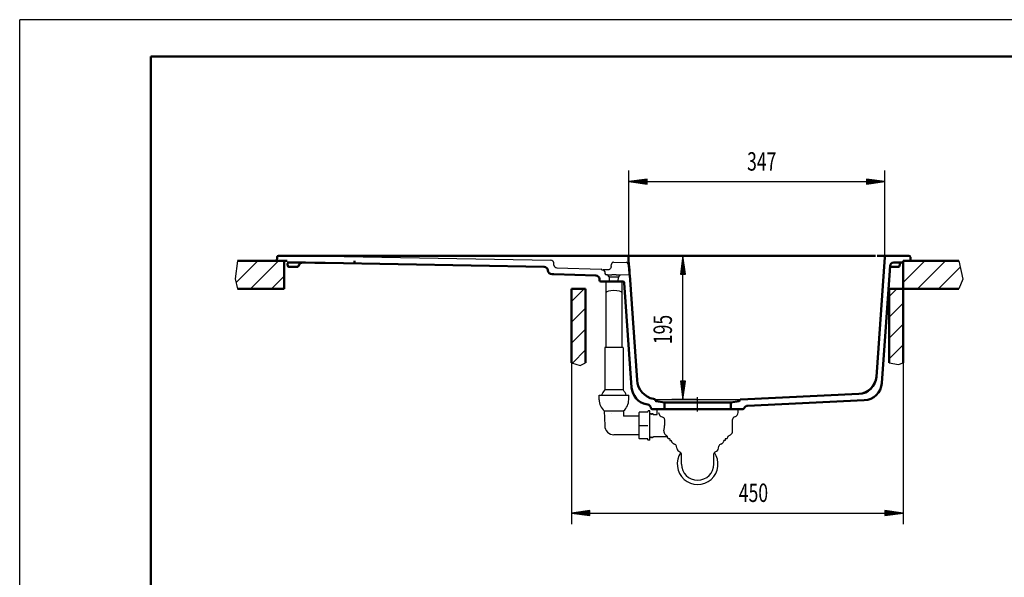
# Model space of a CAD drawing. Units: millimetres. Extents: x 0 to 2100, y 0 to 2970.
# Drawn here: x 0 to 1336, y 2213 to 2970 of the extents above; entities that cross this region are included whole.
import ezdxf
from ezdxf.enums import TextEntityAlignment as Align
from ezdxf.lldxf.tags import DXFTag

# ---------------------------------------------------------------- set-up
doc = ezdxf.new("R2010")
doc.units = ezdxf.units.MM
doc.header["$LTSCALE"] = 10
for name, color, linetype in [('LC-001-111-----0', 253, 'ByBlock'), ('LC-002-002-----0', 1, 'ByBlock'), ('LC-003-230-ZVN-0', 2, 'DASHDOT'), ('LC-004-100-D10-0', 1, 'ByBlock'), ('LC-005-006-MLN-0', 2, 'CENTER'), ('LC-006-003-MTH-0', 2, 'ByBlock'), ('LC-007-003-MTG-0', 2, 'ByBlock'), ('LC-008-003-----0', 2, 'ByBlock'), ('LC-011-005-----0', 2, 'ByBlock')]:
    doc.layers.add(name, color=color, linetype=linetype)
doc.styles.add('LCTX0-400-0-0pDIN-Schrift', font='TXT', dxfattribs={"width": 0.7})
tags = doc.linetypes.add('CENTER', pattern=[7.5, 5, -1.25, 0, -1.25]).pattern_tags.tags
tags[10:11] = [DXFTag(74, 4), DXFTag(75, 0), DXFTag(340, '0'), DXFTag(46, 1.0), DXFTag(50, 0.0), DXFTag(44, 0.0), DXFTag(45, 0.0)]
tags[8:9] = [DXFTag(74, 4), DXFTag(75, 0), DXFTag(340, '0'), DXFTag(46, 1.0), DXFTag(50, 0.0), DXFTag(44, 0.0), DXFTag(45, 0.0)]
tags[6:7] = [DXFTag(74, 4), DXFTag(75, 0), DXFTag(340, '0'), DXFTag(46, 1.0), DXFTag(50, 0.0), DXFTag(44, 0.0), DXFTag(45, 0.0)]
tags[4:5] = [DXFTag(74, 4), DXFTag(75, 0), DXFTag(340, '0'), DXFTag(46, 1.0), DXFTag(50, 0.0), DXFTag(44, 0.0), DXFTag(45, 0.0)]
tags = doc.linetypes.add('DASHDOT', pattern=[7.5, 5, -1.25, 0, -1.25]).pattern_tags.tags
tags[10:11] = [DXFTag(74, 4), DXFTag(75, 0), DXFTag(340, '0'), DXFTag(46, 1.0), DXFTag(50, 0.0), DXFTag(44, 0.0), DXFTag(45, 0.0)]
tags[8:9] = [DXFTag(74, 4), DXFTag(75, 0), DXFTag(340, '0'), DXFTag(46, 1.0), DXFTag(50, 0.0), DXFTag(44, 0.0), DXFTag(45, 0.0)]
tags[6:7] = [DXFTag(74, 4), DXFTag(75, 0), DXFTag(340, '0'), DXFTag(46, 1.0), DXFTag(50, 0.0), DXFTag(44, 0.0), DXFTag(45, 0.0)]
tags[4:5] = [DXFTag(74, 4), DXFTag(75, 0), DXFTag(340, '0'), DXFTag(46, 1.0), DXFTag(50, 0.0), DXFTag(44, 0.0), DXFTag(45, 0.0)]

# ---------------------------------------------------------------- blocks, each defined once
blk = doc.blocks.new('SYM1')
at = {"layer": 'LC-001-111-----0', "color": 253, "lineweight": 25}
for p in [(0, 0), (2100, 2970)]:
    blk.add_line(p, (0, 2970), dxfattribs=at)
at = {"layer": 'LC-001-111-----0', "color": 253, "lineweight": 50}
for p, q in [((178, 50), (178, 2920)), ((178, 2920), (2050, 2920))]:
    blk.add_line(p, q, dxfattribs=at)
blk = doc.blocks.new('POLY95')
at = {"layer": 'LC-004-100-D10-0', "color": 7, "lineweight": 50}
for p, q in [((1138.54731, 2461.789268), (1138.509523, 2461.818091)), ((1138.570494, 2461.772077), (1138.54731, 2461.789268)), ((1138.578282, 2461.766375), (1138.570494, 2461.772077))]:
    blk.add_line(p, q, dxfattribs=at)
blk = doc.blocks.new('POLY96')
at = {"layer": 'LC-004-100-D10-0', "color": 7, "lineweight": 25}
for p, q in [((791.509101, 2630.049604), (791.70191, 2630.043948)), ((791.70191, 2630.043948), (791.895637, 2630.038671))]:
    blk.add_line(p, q, dxfattribs=at)
blk = doc.blocks.new('POLY97')
at = {"layer": 'LC-004-100-D10-0', "color": 7, "lineweight": 25}
for p, q in [((801.771865, 2632.293853), (801.439279, 2631.871675)), ((802.058472, 2632.749171), (801.771865, 2632.293853)), ((802.295436, 2633.231882), (802.058472, 2632.749171)), ((802.480449, 2633.737376), (802.295436, 2633.231882)), ((802.611108, 2634.259117), (802.480449, 2633.737376)), ((802.670858, 2634.683238), (802.611108, 2634.259117)), ((798.182083, 2630.167057), (797.648325, 2630.134517)), ((798.710462, 2630.255544), (798.182083, 2630.167057)), ((799.227955, 2630.399424), (798.710462, 2630.255544)), ((799.727402, 2630.596926), (799.227955, 2630.399424)), ((800.203245, 2630.845827), (799.727402, 2630.596926)), ((800.650583, 2631.143613), (800.203245, 2630.845827)), ((801.063941, 2631.486662), (800.650583, 2631.143613)), ((801.439279, 2631.871675), (801.063941, 2631.486662))]:
    blk.add_line(p, q, dxfattribs=at)
blk = doc.blocks.new('POLY98')
at = {"layer": 'LC-004-100-D10-0', "color": 7, "lineweight": 25}
for p, q in [((794.2634, 2630.129314), (792.641874, 2630.14814)), ((795.928685, 2630.126763), (794.2634, 2630.129314)), ((797.636127, 2630.134422), (795.928685, 2630.126763))]:
    blk.add_line(p, q, dxfattribs=at)
blk = doc.blocks.new('POLY99')
at = {"layer": 'LC-004-100-D10-0', "color": 7, "lineweight": 25}
for p, q in [((792.194064, 2630.156831), (791.976193, 2630.161557)), ((792.416692, 2630.152342), (792.194064, 2630.156831)), ((792.641874, 2630.14814), (792.416692, 2630.152342))]:
    blk.add_line(p, q, dxfattribs=at)
blk = doc.blocks.new('POLY100')
at = {"layer": 'LC-004-100-D10-0', "color": 7, "lineweight": 25}
for p, q in [((791.682958, 2630.168451), (791.520729, 2630.17253)), ((791.835359, 2630.164791), (791.682958, 2630.168451)), ((791.976194, 2630.161557), (791.835359, 2630.164791))]:
    blk.add_line(p, q, dxfattribs=at)
blk = doc.blocks.new('POLY101')
at = {"layer": 'LC-004-100-D10-0', "color": 7, "lineweight": 50}
for p, q in [((387.776221, 2640.222335), (374.851481, 2640.302737)), ((400.47949, 2639.93444), (387.776221, 2640.222335)), ((414.694409, 2639.605906), (400.47949, 2639.93444))]:
    blk.add_line(p, q, dxfattribs=at)
blk = doc.blocks.new('POLY102')
at = {"layer": 'LC-004-100-D10-0', "color": 7, "lineweight": 25}
for p, q in [((387.86451, 2649.221615), (374.851481, 2649.302737)), ((400.612759, 2648.934365), (387.86451, 2649.221615)), ((414.851481, 2648.604535), (400.612759, 2648.934365))]:
    blk.add_line(p, q, dxfattribs=at)
blk = doc.blocks.new('POLY103')
at = {"layer": 'LC-004-100-D10-0', "color": 7, "lineweight": 50}
for p, q in [((874.951971, 2449.950221), (874.851481, 2449.950221)), ((875.252994, 2449.950221), (874.951971, 2449.950221)), ((875.753204, 2449.950221), (875.252994, 2449.950221)), ((876.450368, 2449.950221), (875.753204, 2449.950221)), ((877.341372, 2449.950221), (876.450368, 2449.950221)), ((878.422236, 2449.950221), (877.341372, 2449.950221)), ((879.688133, 2449.950221), (878.422236, 2449.950221)), ((881.13341, 2449.950221), (879.688133, 2449.950221)), ((882.751611, 2449.950221), (881.13341, 2449.950221)), ((884.535509, 2449.950221), (882.751611, 2449.950221)), ((886.477136, 2449.950221), (884.535509, 2449.950221)), ((888.567822, 2449.950221), (886.477136, 2449.950221)), ((890.798228, 2449.950221), (888.567822, 2449.950221)), ((893.158392, 2449.950221), (890.798228, 2449.950221)), ((895.637775, 2449.950221), (893.158392, 2449.950221)), ((898.225302, 2449.950221), (895.637775, 2449.950221)), ((900.909417, 2449.950221), (898.225302, 2449.950221)), ((903.678131, 2449.950221), (900.909417, 2449.950221)), ((906.51908, 2449.950221), (903.678131, 2449.950221)), ((909.419574, 2449.950221), (906.51908, 2449.950221)), ((912.36666, 2449.950221), (909.419574, 2449.950221)), ((915.347175, 2449.950221), (912.36666, 2449.950221)), ((918.347807, 2449.950221), (915.347175, 2449.950221)), ((921.355155, 2449.950221), (918.347807, 2449.950221)), ((924.355787, 2449.950221), (921.355155, 2449.950221)), ((927.336302, 2449.950221), (924.355787, 2449.950221)), ((930.283388, 2449.950221), (927.336302, 2449.950221)), ((933.183882, 2449.950221), (930.283388, 2449.950221)), ((936.024831, 2449.950221), (933.183882, 2449.950221)), ((938.793545, 2449.950221), (936.024831, 2449.950221)), ((941.47766, 2449.950221), (938.793545, 2449.950221)), ((944.065187, 2449.950221), (941.47766, 2449.950221)), ((946.544569, 2449.950221), (944.065187, 2449.950221)), ((948.904734, 2449.950221), (946.544569, 2449.950221)), ((951.13514, 2449.950221), (948.904734, 2449.950221)), ((953.225826, 2449.950221), (951.13514, 2449.950221)), ((955.167453, 2449.950221), (953.225826, 2449.950221)), ((956.951351, 2449.950221), (955.167453, 2449.950221)), ((958.569552, 2449.950221), (956.951351, 2449.950221)), ((960.014829, 2449.950221), (958.569552, 2449.950221)), ((961.280726, 2449.950221), (960.014829, 2449.950221)), ((962.36159, 2449.950221), (961.280726, 2449.950221)), ((963.252594, 2449.950221), (962.36159, 2449.950221)), ((963.949758, 2449.950221), (963.252594, 2449.950221)), ((964.449968, 2449.950221), (963.949758, 2449.950221)), ((964.75099, 2449.950221), (964.449968, 2449.950221)), ((964.851481, 2449.950221), (964.75099, 2449.950221))]:
    blk.add_line(p, q, dxfattribs=at)
blk = doc.blocks.new('LCDIM2')
at = {"layer": 'LC-006-003-MTH-0', "color": 7, "lineweight": 25}
for p, q in [((919.851481, 2649.302737), (885, 2649.302737)), ((919.851481, 2454.302737), (885, 2454.302737))]:
    blk.add_line(p, q, dxfattribs=at)
at = {"layer": 'LC-007-003-MTG-0', "color": 7, "lineweight": 25}
blk.add_line((900, 2454.302737), (900, 2649.302737), dxfattribs=at)
at = {"layer": 'LC-008-003-----0', "color": 7, "lineweight": 25}
for p, q in [((900, 2649.302737), (896.736845, 2624.516616)), ((903.263155, 2624.516616), (900, 2649.302737)), ((900, 2642.802737), (897.585265, 2624.461007)), ((900, 2636.302737), (898.433686, 2624.405399)), ((902.414735, 2624.461007), (900, 2642.802737)), ((901.566314, 2624.405399), (900, 2636.302737)), ((896.736845, 2624.516616), (903.263155, 2624.516616)), ((900, 2629.802737), (899.282106, 2624.34979)), ((900.717894, 2624.34979), (900, 2629.802737)), ((896.736845, 2479.088859), (900, 2454.302737)), ((903.263155, 2479.088859), (896.736845, 2479.088859)), ((897.585265, 2479.144468), (900, 2460.802738)), ((898.433686, 2479.200076), (900, 2467.302738)), ((899.282106, 2479.255685), (900, 2473.802738)), ((900, 2473.802738), (900.717894, 2479.255685)), ((900, 2467.302738), (901.566314, 2479.200076)), ((900, 2460.802738), (902.414735, 2479.144468)), ((900, 2454.302737), (903.263155, 2479.088859))]:
    blk.add_line(p, q, dxfattribs=at)
at = {"layer": 'LC-008-003-----0', "color": 7, "lineweight": 25, "style": 'LCTX0-400-0-0pDIN-Schrift', "width": 0.7}
blk.add_text('195', height=25, rotation=90, dxfattribs=at).set_placement((885, 2549.238517), align=Align.CENTER)
blk = doc.blocks.new('LCDIM3')
at = {"layer": 'LC-006-003-MTH-0', "color": 7, "lineweight": 25}
for p, q in [((826.658314, 2637.764487), (826.658314, 2765)), ((1173.721383, 2647.44225), (1173.721383, 2765))]:
    blk.add_line(p, q, dxfattribs=at)
at = {"layer": 'LC-007-003-MTG-0', "color": 7, "lineweight": 25}
blk.add_line((826.658314, 2750), (1173.721383, 2750), dxfattribs=at)
at = {"layer": 'LC-008-003-----0', "color": 7, "lineweight": 25}
for p, q in [((851.444436, 2753.263155), (826.658314, 2750)), ((851.500044, 2752.414735), (833.158314, 2750)), ((851.444436, 2746.736845), (851.444436, 2753.263155)), ((1167.221383, 2750), (1148.879653, 2752.414735)), ((1173.721383, 2750), (1148.935261, 2753.263155)), ((1148.935261, 2753.263155), (1148.935261, 2746.736845)), ((826.658314, 2750), (851.444436, 2746.736845)), ((833.158314, 2750), (851.500044, 2747.585265)), ((851.555653, 2751.566314), (839.658314, 2750)), ((839.658314, 2750), (851.555653, 2748.433686)), ((851.611261, 2750.717894), (846.158314, 2750)), ((846.158314, 2750), (851.611261, 2749.282106)), ((1154.221383, 2750), (1148.768436, 2750.717894)), ((1148.768436, 2749.282106), (1154.221383, 2750)), ((1160.721383, 2750), (1148.824044, 2751.566314)), ((1148.824044, 2748.433686), (1160.721383, 2750)), ((1148.879653, 2747.585265), (1167.221383, 2750)), ((1148.935261, 2746.736845), (1173.721383, 2750))]:
    blk.add_line(p, q, dxfattribs=at)
at = {"layer": 'LC-008-003-----0', "color": 7, "lineweight": 25, "style": 'LCTX0-400-0-0pDIN-Schrift', "width": 0.7}
blk.add_text('347', height=25, dxfattribs=at).set_placement((1006.850903, 2765), align=Align.CENTER)
blk = doc.blocks.new('*X1113')
at = {"layer": 'LC-011-005-----0', "color": 7, "lineweight": 25}
for p, q in [((1198.851481, 2613.065043), (1228.089175, 2642.302737)), ((1198.851481, 2641.349315), (1199.804904, 2642.302737)), ((1218.373446, 2604.302737), (1256.373446, 2642.302737)), ((1246.657718, 2604.302737), (1276.271548, 2633.916568))]:
    blk.add_line(p, q, dxfattribs=at)
blk = doc.blocks.new('*X2114')
at = {"layer": 'LC-011-005-----0', "color": 7, "lineweight": 25}
for p, q in [((748.851481, 2587.329112), (765.825106, 2604.302737)), ((748.851481, 2559.044841), (767.851481, 2578.044841)), ((748.851481, 2530.760569), (767.851481, 2549.760569)), ((749.903532, 2503.528349), (767.851481, 2521.476298))]:
    blk.add_line(p, q, dxfattribs=at)
blk = doc.blocks.new('*X3115')
at = {"layer": 'LC-011-005-----0', "color": 7, "lineweight": 25}
for p, q in [((1179.851481, 2594.065043), (1190.089175, 2604.302737)), ((1179.851481, 2565.780772), (1198.851481, 2584.780772)), ((1179.851481, 2537.496501), (1198.851481, 2556.496501)), ((1179.851481, 2509.21223), (1198.851481, 2528.21223))]:
    blk.add_line(p, q, dxfattribs=at)
blk = doc.blocks.new('*X4116')
at = {"layer": 'LC-011-005-----0', "color": 7, "lineweight": 25}
for p, q in [((293.669204, 2612.979446), (322.992495, 2642.302737)), ((313.276766, 2604.302737), (351.276766, 2642.302737)), ((341.561038, 2604.302737), (358.851481, 2621.593181))]:
    blk.add_line(p, q, dxfattribs=at)
blk = doc.blocks.new('POLY104')
at = {"layer": 'LC-002-002-----0', "color": 7, "lineweight": 25}
for p, q in [((874.744771, 2416.294186), (874.815495, 2418.818587)), ((874.218693, 2411.462537), (874.538488, 2413.8158)), ((874.218693, 2411.462537), (874.218693, 2411.462537)), ((874.538488, 2413.8158), (874.744771, 2416.294186)), ((874.538488, 2413.8158), (874.538488, 2413.8158)), ((874.744771, 2416.294186), (874.744771, 2416.294186))]:
    blk.add_line(p, q, dxfattribs=at)
blk = doc.blocks.new('POLY105')
at = {"layer": 'LC-002-002-----0', "color": 7, "lineweight": 25}
for p, q in [((876.150251, 2406.266395), (876.150251, 2406.266395)), ((876.150251, 2406.266395), (876.688431, 2405.899983)), ((876.688431, 2405.899983), (876.688431, 2405.899983)), ((876.688431, 2405.899983), (877.178408, 2405.562895)), ((877.178408, 2405.562895), (877.178408, 2405.562895)), ((877.178408, 2405.562895), (877.620031, 2405.256011))]:
    blk.add_line(p, q, dxfattribs=at)
blk = doc.blocks.new('POLY106')
at = {"layer": 'LC-002-002-----0', "color": 7, "lineweight": 25}
for p, q in [((874.218693, 2411.462537), (874.138654, 2410.16739)), ((874.138654, 2410.16739), (874.138654, 2410.16739)), ((874.138654, 2410.16739), (874.309719, 2408.971149)), ((874.218693, 2411.462537), (874.218693, 2411.462537)), ((874.309719, 2408.971149), (874.309719, 2408.971149)), ((874.309719, 2408.971149), (874.707725, 2407.910086)), ((874.707725, 2407.910086), (874.707725, 2407.910086)), ((874.707725, 2407.910086), (875.319122, 2407.002561)), ((875.319122, 2407.002561), (875.319122, 2407.002561)), ((875.319122, 2407.002561), (876.150251, 2406.266395))]:
    blk.add_line(p, q, dxfattribs=at)
blk = doc.blocks.new('POLY107')
at = {"layer": 'LC-002-002-----0', "color": 7, "lineweight": 25}
for p, q in [((877.62106, 2405.255272), (877.62106, 2405.255272)), ((877.62106, 2405.255272), (878.093287, 2404.848538)), ((878.093287, 2404.848538), (878.093287, 2404.848538)), ((878.093287, 2404.848538), (878.418938, 2404.43235)), ((878.418938, 2404.43235), (878.418938, 2404.43235)), ((878.418938, 2404.43235), (878.615968, 2404.070497)), ((878.615968, 2404.070497), (878.615968, 2404.070497)), ((878.615968, 2404.070497), (878.717495, 2403.815665)), ((878.717495, 2403.815665), (878.717495, 2403.815665)), ((878.717495, 2403.815665), (878.748776, 2403.718744))]:
    blk.add_line(p, q, dxfattribs=at)
blk = doc.blocks.new('POLY108')
at = {"layer": 'LC-002-002-----0', "color": 7, "lineweight": 25}
for p, q in [((793.122386, 2438.79113), (793.26737, 2438.791167)), ((793.122386, 2438.79113), (793.122386, 2438.79113)), ((793.26737, 2438.791167), (793.692011, 2438.791607)), ((793.26737, 2438.791167), (793.26737, 2438.791167)), ((793.692011, 2438.791607), (793.692011, 2438.791607)), ((793.692011, 2438.791607), (794.396358, 2438.791179)), ((794.396358, 2438.791179), (794.396358, 2438.791179)), ((794.396358, 2438.791179), (795.394768, 2438.791039)), ((795.394768, 2438.791039), (796.739864, 2438.791082)), ((795.394768, 2438.791039), (795.394768, 2438.791039)), ((796.739864, 2438.791082), (798.431717, 2438.7911)), ((796.739864, 2438.791082), (796.739864, 2438.791082)), ((798.431717, 2438.7911), (800.435022, 2438.791403)), ((798.431717, 2438.7911), (798.431717, 2438.7911)), ((800.435022, 2438.791403), (800.435022, 2438.791403)), ((800.435022, 2438.791403), (802.69346, 2438.791251)), ((802.69346, 2438.791251), (802.69346, 2438.791251)), ((802.69346, 2438.791251), (805.11639, 2438.791216)), ((805.11639, 2438.791216), (807.598584, 2438.791218)), ((805.11639, 2438.791216), (805.11639, 2438.791216)), ((807.598584, 2438.791218), (810.010927, 2438.791268)), ((807.598584, 2438.791218), (807.598584, 2438.791218)), ((810.010927, 2438.791268), (812.249996, 2438.791404)), ((810.010927, 2438.791268), (810.010927, 2438.791268)), ((812.249996, 2438.791404), (812.249996, 2438.791404)), ((812.249996, 2438.791404), (814.23184, 2438.791105)), ((814.23184, 2438.791105), (814.23184, 2438.791105)), ((814.23184, 2438.791105), (815.906131, 2438.791092)), ((815.906131, 2438.791092), (815.906131, 2438.791092)), ((815.906131, 2438.791092), (817.241283, 2438.791038)), ((817.241283, 2438.791038), (818.237218, 2438.791168)), ((817.241283, 2438.791038), (817.241283, 2438.791038)), ((818.237218, 2438.791168), (818.943313, 2438.791576)), ((818.237218, 2438.791168), (818.237218, 2438.791168)), ((818.943313, 2438.791576), (818.943313, 2438.791576)), ((818.943313, 2438.791576), (819.370962, 2438.791137)), ((819.370962, 2438.791137), (819.370962, 2438.791137)), ((819.370962, 2438.791137), (819.517467, 2438.791098))]:
    blk.add_line(p, q, dxfattribs=at)
blk = doc.blocks.new('POLY109')
at = {"layer": 'LC-002-002-----0', "color": 7, "lineweight": 25}
for p, q in [((866.964904, 2436.608364), (866.964904, 2436.608364)), ((866.964904, 2436.608364), (867.109984, 2435.322122)), ((867.109984, 2435.322122), (867.109984, 2435.322122)), ((867.109984, 2435.322122), (867.540257, 2434.092344)), ((867.540257, 2434.092344), (867.540257, 2434.092344)), ((867.540257, 2434.092344), (868.241375, 2432.973589)), ((868.241375, 2432.973589), (868.241375, 2432.973589)), ((868.241375, 2432.973589), (869.188623, 2432.019268)), ((869.188623, 2432.019268), (869.188623, 2432.019268)), ((869.188623, 2432.019268), (870.345384, 2431.279679)), ((870.345384, 2431.279679), (870.345384, 2431.279679)), ((870.345384, 2431.279679), (871.661855, 2430.798888))]:
    blk.add_line(p, q, dxfattribs=at)
blk = doc.blocks.new('POLY110')
at = {"layer": 'LC-002-002-----0', "color": 7, "lineweight": 25}
for p, q in [((871.661855, 2430.798888), (871.661855, 2430.798888)), ((871.661855, 2430.798888), (872.712504, 2430.38914)), ((872.712504, 2430.38914), (872.712504, 2430.38914)), ((872.712504, 2430.38914), (873.600833, 2429.735823)), ((873.600833, 2429.735823), (873.600833, 2429.735823)), ((873.600833, 2429.735823), (874.267626, 2428.897697)), ((874.267626, 2428.897697), (874.267626, 2428.897697)), ((874.267626, 2428.897697), (874.677709, 2427.939907)), ((874.677709, 2427.939907), (874.677709, 2427.939907)), ((874.677709, 2427.939907), (874.815495, 2426.925905))]:
    blk.add_line(p, q, dxfattribs=at)
blk = doc.blocks.new('LCDIM16')
at = {"layer": 'LC-006-003-MTH-0', "color": 7, "lineweight": 25}
for p, q in [((748.851481, 2503.83225), (748.851481, 2285)), ((1198.851481, 2503.83225), (1198.851481, 2285))]:
    blk.add_line(p, q, dxfattribs=at)
at = {"layer": 'LC-007-003-MTG-0', "color": 7, "lineweight": 25}
blk.add_line((748.851481, 2300), (1198.851481, 2300), dxfattribs=at)
at = {"layer": 'LC-008-003-----0', "color": 7, "lineweight": 25}
for p, q in [((773.637603, 2303.263155), (748.851481, 2300)), ((748.851481, 2300), (773.637603, 2296.736845)), ((773.693211, 2302.414735), (755.351481, 2300)), ((755.351481, 2300), (773.693211, 2297.585265)), ((773.74882, 2301.566314), (761.851481, 2300)), ((761.851481, 2300), (773.74882, 2298.433686)), ((773.804428, 2300.717894), (768.351481, 2300)), ((768.351481, 2300), (773.804428, 2299.282106)), ((773.637603, 2296.736845), (773.637603, 2303.263155)), ((1179.351481, 2300), (1173.898534, 2300.717894)), ((1173.898534, 2299.282106), (1179.351481, 2300)), ((1185.851481, 2300), (1173.954142, 2301.566314)), ((1173.954142, 2298.433686), (1185.851481, 2300)), ((1192.351481, 2300), (1174.009751, 2302.414735)), ((1174.009751, 2297.585265), (1192.351481, 2300)), ((1198.851481, 2300), (1174.065359, 2303.263155)), ((1174.065359, 2303.263155), (1174.065359, 2296.736845)), ((1174.065359, 2296.736845), (1198.851481, 2300))]:
    blk.add_line(p, q, dxfattribs=at)
at = {"layer": 'LC-008-003-----0', "color": 7, "lineweight": 25, "style": 'LCTX0-400-0-0pDIN-Schrift', "width": 0.7}
blk.add_text('450', height=25, dxfattribs=at).set_placement((995.632307, 2315), align=Align.CENTER)

msp = doc.modelspace()

# ---------------------------------------------------------------- linework, layer by layer
at = {"layer": 'LC-002-002-----0', "color": 7, "lineweight": 50}
for p, q in [((374.851481, 2649.302737), (385.433556, 2649.302737)), ((358.851481, 2642.302737), (295.44182, 2642.302737)), ((358.851481, 2642.302737), (358.851481, 2604.302737)), ((454.083707, 2642.302737), (454.083707, 2639.127535)), ((1198.851481, 2642.302737), (1198.851481, 2604.302737)), ((1198.851481, 2642.302737), (1274.484408, 2642.302737)), ((358.851481, 2604.302737), (295.62276, 2604.302737)), ((748.851481, 2604.302737), (748.851481, 2503.83225)), ((748.851481, 2604.302737), (767.851481, 2604.302737)), ((767.851481, 2604.302737), (767.851481, 2503.83225)), ((1179.851481, 2604.302737), (1198.851481, 2604.302737)), ((1179.851481, 2604.302737), (1179.851481, 2503.83225)), ((1198.851481, 2604.302737), (1274.484408, 2604.302737)), ((1198.851481, 2604.302737), (1198.851481, 2503.83225))]:
    msp.add_line(p, q, dxfattribs=at)
at = {"layer": 'LC-002-002-----0', "color": 7, "lineweight": 25}
for p, q in [((295.44182, 2642.302737), (292.546789, 2617.964646)), ((1274.484408, 2642.302737), (1279.782361, 2617.442048)), ((292.546789, 2617.964646), (295.62276, 2604.302737)), ((795.819944, 2614.302737), (816.819944, 2614.302737)), ((1279.782361, 2617.442048), (1274.484408, 2604.302737)), ((793.819944, 2524.318587), (793.819944, 2467.467697)), ((818.319944, 2524.818587), (794.319944, 2524.818587)), ((818.819944, 2524.318587), (818.819944, 2467.467697)), ((748.851481, 2503.83225), (760.443575, 2500.483701)), ((760.443575, 2500.483701), (767.851481, 2503.83225)), ((1179.851481, 2503.83225), (1192.306823, 2501.694375)), ((1192.306823, 2501.694375), (1198.851481, 2503.83225)), ((786.319944, 2453.818587), (786.319944, 2459.818587)), ((786.319944, 2459.818586), (826.319944, 2459.818587)), ((818.819944, 2467.467697), (793.819944, 2467.467697)), ((826.319944, 2453.818587), (826.319944, 2459.818587)), ((862.451481, 2454.302737), (977.251481, 2454.302737)), ((793.122491, 2438.791027), (793.819944, 2418.818576)), ((802.68555, 2434.785049), (802.670858, 2434.683238)), ((819.517397, 2438.791027), (819.256362, 2431.315958)), ((840.351481, 2401.068777), (840.351481, 2436.568396)), ((852.10148, 2436.775825), (840.362247, 2436.775825)), ((852.101484, 2436.775825), (852.101493, 2438.068599)), ((852.851384, 2438.81849), (852.101493, 2438.068599)), ((854.851481, 2438.818587), (852.851481, 2438.818587)), ((854.851481, 2398.818587), (854.851481, 2438.818587)), ((854.851481, 2434.199167), (854.974116, 2433.963587)), ((854.974116, 2433.963587), (855.744529, 2435.443535)), ((855.744582, 2435.443535), (856.514995, 2433.963587)), ((856.514995, 2433.963587), (857.285407, 2435.443535)), ((857.285461, 2435.443535), (858.055873, 2433.963587)), ((858.055873, 2433.963587), (858.826286, 2435.443535)), ((858.826339, 2435.443535), (859.596752, 2433.963587)), ((859.596752, 2433.963587), (859.851481, 2433.963587)), ((859.851481, 2433.918587), (864.868894, 2433.918587)), ((864.851481, 2441.068587), (974.851481, 2441.068587)), ((864.851481, 2437.068587), (864.851481, 2441.068587)), ((864.851481, 2433.855419), (864.851481, 2437.068587)), ((974.851481, 2437.068587), (974.851481, 2441.068587)), ((974.851481, 2436.608364), (974.851481, 2437.068587)), ((840.351481, 2431.318587), (819.256454, 2431.318587)), ((840.351481, 2418.818587), (852.101493, 2418.818587)), ((874.815869, 2426.925905), (874.815869, 2418.818587)), ((967.351481, 2411.462548), (967.351481, 2426.925905)), ((840.351481, 2406.318587), (806.319476, 2406.318587)), ((962.600871, 2405.25568), (964.350846, 2406.266028)), ((852.10148, 2400.861348), (840.362247, 2400.861348)), ((852.101493, 2399.568574), (852.101493, 2400.861348)), ((852.851384, 2398.818683), (852.101493, 2399.568574)), ((854.851481, 2398.818587), (852.851481, 2398.818587)), ((854.851481, 2403.438006), (854.974116, 2403.673587)), ((854.974116, 2403.673587), (855.744529, 2402.193638)), ((855.744582, 2402.193638), (856.514995, 2403.673587)), ((856.514995, 2403.673587), (857.285407, 2402.193638)), ((857.285461, 2402.193638), (858.055873, 2403.673587)), ((858.055873, 2403.673587), (858.826286, 2402.193638)), ((858.826339, 2402.193638), (859.596752, 2403.673587)), ((859.596752, 2403.673587), (859.851481, 2403.673587)), ((859.851481, 2403.718587), (878.748881, 2403.718587)), ((882.351481, 2400.925905), (880.346517, 2400.925905)), ((882.351481, 2400.925905), (882.351481, 2398.425905)), ((882.351481, 2398.425905), (884.353344, 2398.425905)), ((884.353344, 2397.722661), (884.353344, 2398.425905)), ((957.351481, 2398.425905), (955.349618, 2398.425905)), ((955.349618, 2397.722661), (955.349618, 2398.425905)), ((959.356445, 2400.925905), (957.351481, 2400.925905)), ((957.351481, 2400.925905), (957.351481, 2398.425905)), ((891.562542, 2387.967525), (891.084096, 2390.586388)), ((897.851481, 2366.466358), (897.851481, 2380.157543)), ((941.851481, 2366.466358), (941.851481, 2380.157543)), ((948.14042, 2387.967525), (948.618866, 2390.586388))]:
    msp.add_line(p, q, dxfattribs=at)
for centre, radius, start, end in [((794.319944, 2524.318587), 0.5, 90, 180), ((818.319944, 2524.318587), 0.5, 0, 90), ((806.319944, 2454.818587), 17.5, 136.85835, 163.398452), ((792.819944, 2467.467697), 1, 316.862322, 0), ((819.819944, 2467.467697), 1, 180, 223.137678), ((806.319944, 2454.818587), 17.5, 16.601549, 43.141806), ((806.319944, 2453.818587), 20, 180, 228.709438), ((806.319944, 2453.818587), 20, 311.290426, 0), ((842.351481, 2436.568587), 2, 174.05239, 180), ((968.851481, 2436.608364), 6, 284.469452, 0), ((806.319944, 2418.818587), 12.5, 180, 270), ((971.351481, 2426.925905), 4, 104.492147, 180), ((965.101481, 2400.925905), 5, 120.016153, 172.072225), ((961.351481, 2411.462548), 6, 299.988476, 0), ((842.351481, 2401.068587), 2, 180, 185.94761), ((874.601481, 2400.925905), 5, 7.927775, 33.954632), ((880.346044, 2401.725905), 0.8, 187.937394, 270), ((886.353344, 2397.722661), 2, 180, 205.847369), ((889.953277, 2399.466358), 6, 205.844972, 253.716483), ((887.149218, 2389.867543), 4, 10.352952, 73.718249), ((952.553744, 2389.867543), 4, 106.281751, 169.647048), ((949.749685, 2399.466358), 6, 286.283517, 334.155028), ((953.349618, 2397.722661), 2, 334.152631, 0), ((959.356918, 2401.725905), 0.8, 270, 352.062606), ((897.956706, 2389.135715), 6.5, 190.354177, 250.92296), ((919.851481, 2366.466358), 27.704793, 145.394244, 34.605756), ((894.851481, 2380.157543), 3, 0, 70.944552), ((944.851481, 2380.157543), 3, 109.055448, 180), ((941.746256, 2389.135715), 6.5, 289.07704, 349.645823), ((919.851481, 2366.466358), 22, 180, 0)]:
    msp.add_arc(centre, radius, start, end, dxfattribs=at)
msp.add_ellipse((806.319944, 2599.374534), major_axis=(10.5, 0), ratio=0.266855, start_param=0.0000002776, end_param=3.1415926536, dxfattribs=at)
at = {"layer": 'LC-004-100-D10-0', "color": 7, "lineweight": 50}
for p, q in [((348.851481, 2642.302737), (349.210871, 2647.44225)), ((351.205999, 2649.302737), (374.851481, 2649.302737)), ((821.993756, 2649.302737), (385.433556, 2649.302737)), ((821.993756, 2649.302737), (385.433556, 2649.302737)), ((823.986451, 2649.302737), (821.993756, 2649.302737)), ((823.986451, 2649.302737), (821.993756, 2649.302737)), ((836.262042, 2649.302737), (823.986451, 2649.302737)), ((825.981579, 2647.44225), (826.274788, 2643.249161)), ((1161.435315, 2649.302737), (834.262042, 2649.302737)), ((1173.721383, 2647.44225), (1162.362017, 2484.995752)), ((1175.716511, 2649.302737), (1163.435315, 2649.302737)), ((1175.716511, 2649.302737), (1206.496963, 2649.302737)), ((1208.851481, 2642.302737), (1208.492091, 2647.44225)), ((348.851481, 2642.302737), (362.851481, 2642.302737)), ((358.851481, 2640.302737), (358.851481, 2642.302737)), ((362.851481, 2640.302737), (374.851481, 2640.302737)), ((363.731686, 2635.672004), (363.585843, 2637.33899)), ((363.731686, 2635.672004), (363.585843, 2637.33899)), ((365.225978, 2634.302737), (368.58468, 2634.302737)), ((365.422933, 2634.302737), (368.58468, 2634.302737)), ((368.58468, 2634.302737), (373.858417, 2634.302737)), ((373.858417, 2634.302737), (376.57734, 2634.302737)), ((373.858417, 2634.302737), (376.57734, 2634.302737)), ((379.286581, 2637.38032), (378.389956, 2635.457501)), ((379.286581, 2637.38032), (378.389956, 2635.457501)), ((414.694409, 2639.605906), (711.624453, 2634.422972)), ((826.274788, 2643.249161), (826.658314, 2637.764487)), ((827.222371, 2629.698103), (826.658314, 2637.764487)), ((1180.91643, 2635.65152), (1169.775521, 2476.329104)), ((1183.844545, 2634.302737), (1182.220887, 2634.302737)), ((1183.844545, 2634.302737), (1182.220887, 2634.302737)), ((1189.118282, 2634.302737), (1183.844545, 2634.302737)), ((1185.90425, 2640.302737), (1198.851481, 2640.302737)), ((1189.118282, 2634.302737), (1192.280029, 2634.302737)), ((1192.476984, 2634.302737), (1189.118282, 2634.302737)), ((1194.117119, 2637.33899), (1193.971276, 2635.672004)), ((1193.971276, 2635.672004), (1194.117119, 2637.33899)), ((1198.851481, 2642.302737), (1208.851481, 2642.302737)), ((1198.851481, 2640.302737), (1198.851481, 2642.302737)), ((716.521341, 2629.823205), (716.518164, 2629.859513)), ((716.537028, 2629.663173), (716.520879, 2629.823165)), ((724.97089, 2624.268911), (722.316201, 2624.34962)), ((781.70206, 2622.544154), (724.97089, 2624.268911)), ((827.222371, 2629.698103), (827.371983, 2627.558543)), ((827.222371, 2629.698103), (827.371983, 2627.558543)), ((827.371983, 2627.558543), (827.417517, 2626.907372)), ((827.371983, 2627.558543), (827.417517, 2626.907372)), ((827.494558, 2625.80564), (827.417517, 2626.907372)), ((827.6203, 2624.007441), (827.494558, 2625.80564)), ((827.62042, 2624.005728), (827.622652, 2623.973804)), ((827.676371, 2623.20559), (827.622652, 2623.973804)), ((827.686078, 2623.066784), (837.670953, 2480.276407)), ((786.537939, 2617.895246), (786.659054, 2616.163224)), ((788.654182, 2614.302737), (800.465128, 2614.302737)), ((812.17476, 2614.302737), (800.465128, 2614.302737)), ((812.17476, 2614.302737), (818.414354, 2614.302737)), ((820.409482, 2612.44225), (830.341895, 2470.402127)), ((978.474726, 2454.35933), (1138.578282, 2461.766375)), ((1138.509523, 2461.818086), (1138.573786, 2461.820954)), ((852.361715, 2447.216211), (850.168846, 2447.674302)), ((859.856576, 2454.844813), (861.433708, 2454.51535)), ((862.577079, 2452.867144), (862.5421, 2453.266951)), ((874.851481, 2449.950221), (863.399626, 2451.969492)), ((874.851481, 2441.068587), (874.851481, 2449.950221)), ((964.851481, 2449.950221), (976.303336, 2451.969492)), ((964.851481, 2441.068587), (964.851481, 2449.950221)), ((977.125883, 2452.867144), (977.144754, 2453.082844)), ((1145.991787, 2453.099728), (987.701733, 2445.776582)), ((856.168914, 2443.615959), (856.454283, 2442.550948)), ((856.168914, 2443.615959), (856.454283, 2442.550948)), ((874.851481, 2441.068587), (858.386135, 2441.068587)), ((964.851481, 2441.068587), (874.851481, 2441.068587)), ((981.316827, 2441.068587), (964.851481, 2441.068587))]:
    msp.add_line(p, q, dxfattribs=at)
at = {"layer": 'LC-004-100-D10-0', "color": 7, "lineweight": 25}
for p, q in [((414.851481, 2648.604535), (720.784193, 2643.264459)), ((724.944809, 2636.805943), (724.699163, 2639.613692)), ((728.808035, 2633.156415), (788.886537, 2631.329891)), ((802.68555, 2634.785049), (802.969588, 2638.031623)), ((805.909165, 2640.67843), (822.71867, 2640.385019)), ((825.560994, 2637.687754), (826.117673, 2629.726873)), ((790.39855, 2630.083367), (791.509101, 2630.049604)), ((793.838373, 2628.178871), (794.038696, 2625.314118)), ((797.179946, 2623.412389), (795.964025, 2623.454849)), ((797.179946, 2623.412389), (798.205095, 2623.379514)), ((799.056372, 2621.176569), (798.980634, 2622.621724)), ((799.555686, 2620.702737), (799.939926, 2620.702737)), ((799.939926, 2620.702737), (812.699962, 2620.702737)), ((800.465128, 2614.302737), (800.139652, 2620.513205)), ((809.178032, 2623.302737), (803.461856, 2623.302737)), ((812.17476, 2614.302737), (812.500236, 2620.513205)), ((812.699962, 2620.702737), (813.084201, 2620.702737)), ((813.583516, 2621.176569), (813.659254, 2622.621724)), ((814.434793, 2623.379514), (815.459942, 2623.412389)), ((815.459942, 2623.412389), (826.860107, 2623.810491)), ((826.117673, 2629.726873), (826.168642, 2628.997977)), ((795.819944, 2598.302738), (795.819944, 2614.302737)), ((816.819944, 2614.302737), (816.819944, 2598.302737)), ((795.819944, 2596.302737), (795.819944, 2598.302738)), ((795.819944, 2572.304191), (795.819944, 2596.302737)), ((816.819944, 2598.302737), (816.819944, 2596.302737)), ((816.819944, 2596.302737), (816.819944, 2572.304191)), ((795.819944, 2524.818587), (795.819944, 2572.304191)), ((816.819944, 2572.304191), (816.819944, 2524.818587))]:
    msp.add_line(p, q, dxfattribs=at)
at = {"layer": 'LC-004-100-D10-0', "color": 7, "lineweight": 50}
for centre, radius, start, end in [((351.205999, 2647.302737), 2, 90, 176), ((823.986449, 2647.302737), 2, 3.999996, 89.999946), ((823.986451, 2647.302737), 2, 12.600003, 90), ((823.986451, 2647.302737), 2, 4, 12.600003), ((1175.716511, 2647.302737), 2, 90, 176), ((1206.496963, 2647.302737), 2, 4, 90), ((360.351481, 2637.05602), 3.246717, 5, 39.64534), ((365.225978, 2635.802737), 1.5, 185, 270), ((376.577339, 2636.302737), 2, 270.000052, 278.12505), ((376.577339, 2636.302737), 2, 278.12505, 281.161508), ((376.577339, 2636.302737), 2, 281.161508, 286.250047), ((376.577339, 2636.302737), 2, 286.250047, 289.915119), ((376.577339, 2636.302737), 2, 289.915119, 294.375044), ((376.577339, 2636.302737), 2, 294.375044, 298.369809), ((376.577339, 2636.302737), 2, 298.369809, 302.50004), ((376.577339, 2636.302737), 2, 302.50004, 306.766022), ((376.577339, 2636.302737), 2, 306.766022, 310.625036), ((376.577339, 2636.302737), 2, 310.625036, 315.219938), ((376.577339, 2636.302737), 2, 315.219938, 318.750032), ((376.577339, 2636.302737), 2, 318.750032, 326.875027), ((376.577339, 2636.302737), 2, 326.875027, 335.000022), ((383.818118, 2635.267229), 4.999999, 93.772011, 154.99999), ((711.537191, 2629.423734), 5, 5, 89), ((1182.220887, 2632.802737), 1.5, 90, 176), ((1185.90425, 2635.302737), 5, 90, 176), ((1192.476984, 2635.802737), 1.5, 270, 355), ((1197.351481, 2637.05602), 3.246717, 90, 175), ((722.498509, 2630.34614), 6.000464, 186.535495, 268.258614), ((781.550119, 2617.546464), 5, 4, 88.258613), ((788.654182, 2616.302737), 2, 184, 270), ((818.414354, 2612.302737), 2, 4, 90), ((1137.426759, 2486.794627), 25, 272.629713, 355.873787), ((1137.422916, 2486.739663), 25, 272.64969, 355.999354), ((865.576883, 2482.22778), 27.974073, 184.000539, 258.200735), ((1144.83642, 2478.073016), 25, 272.649719, 355.999401), ((855.280996, 2472.146039), 25, 184.000574, 258.200216), ((851.339286, 2442.321864), 5, 15.005081, 78.201904), ((861.147428, 2453.144933), 1.4, 5.007562, 78.197338), ((863.573274, 2452.9543), 1, 185, 260), ((976.129688, 2452.9543), 1, 280, 355), ((978.539426, 2452.960826), 1.4, 92.656266, 174.992396), ((987.932806, 2440.781925), 5, 92.653579, 160.928531), ((858.386135, 2443.068587), 2, 195, 270), ((981.316827, 2443.068587), 2, 270, 340.922392)]:
    msp.add_arc(centre, radius, start, end, dxfattribs=at)
at = {"layer": 'LC-004-100-D10-0', "color": 7, "lineweight": 25}
for centre, radius, start, end in [((720.714384, 2639.265069), 4, 5, 89), ((728.929587, 2637.154566), 4, 185, 268.258614), ((805.858553, 2637.778872), 2.9, 89, 175), ((822.668058, 2637.485461), 2.9, 4, 89), ((822.668058, 2637.485461), 2.9, 82.260987, 89), ((788.862227, 2630.53026), 0.8, 12.736111, 88.258614), ((790.42286, 2630.882998), 0.8, 192.736111, 268.258614), ((791.843245, 2628.039358), 2, 4, 88.498903), ((796.033824, 2625.453631), 2, 184, 268), ((798.181732, 2622.579855), 0.8, 2.995525, 88.331186), ((803.461856, 2803.302737), 180, 268.326483, 270), ((799.555686, 2621.202737), 0.5, 183, 269.999998), ((799.939926, 2620.502737), 0.2, 3.000001, 89.999997), ((809.178032, 2803.302737), 180, 270, 271.673517), ((812.699962, 2620.502737), 0.2, 90.000003, 176.999999), ((813.084201, 2621.202737), 0.5, 270.000002, 357), ((814.458156, 2622.579855), 0.8, 91.668818, 177.004476), ((826.966693, 2629.053782), 0.8, 184, 252.987876), ((826.573932, 2627.502739), 0.799999, 71.564721, 75.790007), ((826.573932, 2627.502739), 0.799999, 66.776447, 71.564721), ((826.888026, 2623.010978), 0.8, 4, 92), ((826.573932, 2627.502739), 0.799999, 65.534277, 66.776447), ((826.573932, 2627.502739), 0.799999, 61.034943, 65.534277), ((826.573932, 2627.502739), 0.799999, 56.312762, 61.034943), ((826.573932, 2627.502739), 0.799999, 50.472852, 56.312762), ((826.573932, 2627.502739), 0.799999, 45.84954, 50.472852), ((826.573932, 2627.502739), 0.799999, 39.850431, 45.84954), ((826.573932, 2627.502739), 0.799999, 35.386704, 39.850431), ((826.573932, 2627.502739), 0.799999, 29.095249, 35.386704), ((826.573932, 2627.502739), 0.799999, 24.924185, 29.095249), ((826.573932, 2627.502739), 0.799999, 17.941742, 24.924185), ((826.573932, 2627.502739), 0.799999, 14.461927, 17.941742), ((826.573932, 2627.502739), 0.799999, 3.999883, 14.461927)]:
    msp.add_arc(centre, radius, start, end, dxfattribs=at)
at = {"layer": 'LC-005-006-MLN-0', "color": 7, "lineweight": 25}
msp.add_line((919.851481, 2438.068587), (919.851481, 2457.302737), dxfattribs=at)

# ---------------------------------------------------------------- block references
at = {"layer": 'LC-002-002-----0', "color": 7, "lineweight": 25}
for name in ['POLY108', 'POLY109', 'POLY110', 'POLY104', 'POLY106', 'POLY105', 'POLY107']:
    msp.add_blockref(name, (0, 0), dxfattribs=at)
at = {"layer": 'LC-003-230-ZVN-0', "color": 7, "lineweight": 25}
msp.add_blockref('SYM1', (0, 0), dxfattribs=at)
at = {"layer": 'LC-004-100-D10-0', "color": 7, "lineweight": 25}
for name in ['POLY102', 'POLY97', 'POLY96', 'POLY100', 'POLY99', 'POLY98']:
    msp.add_blockref(name, (0, 0), dxfattribs=at)
at = {"layer": 'LC-004-100-D10-0', "color": 7, "lineweight": 50}
for name in ['POLY101', 'POLY95', 'POLY103']:
    msp.add_blockref(name, (0, 0), dxfattribs=at)
at = {"layer": 'LC-008-003-----0', "color": 7, "lineweight": 25}
for name in ['LCDIM3', 'LCDIM2', 'LCDIM16']:
    msp.add_blockref(name, (0, 0), dxfattribs=at)
at = {"layer": 'LC-011-005-----0', "color": 7, "lineweight": 25}
for name in ['*X4116', '*X1113', '*X2114', '*X3115']:
    msp.add_blockref(name, (0, 0), dxfattribs=at)

doc.saveas('drawing.dxf')
